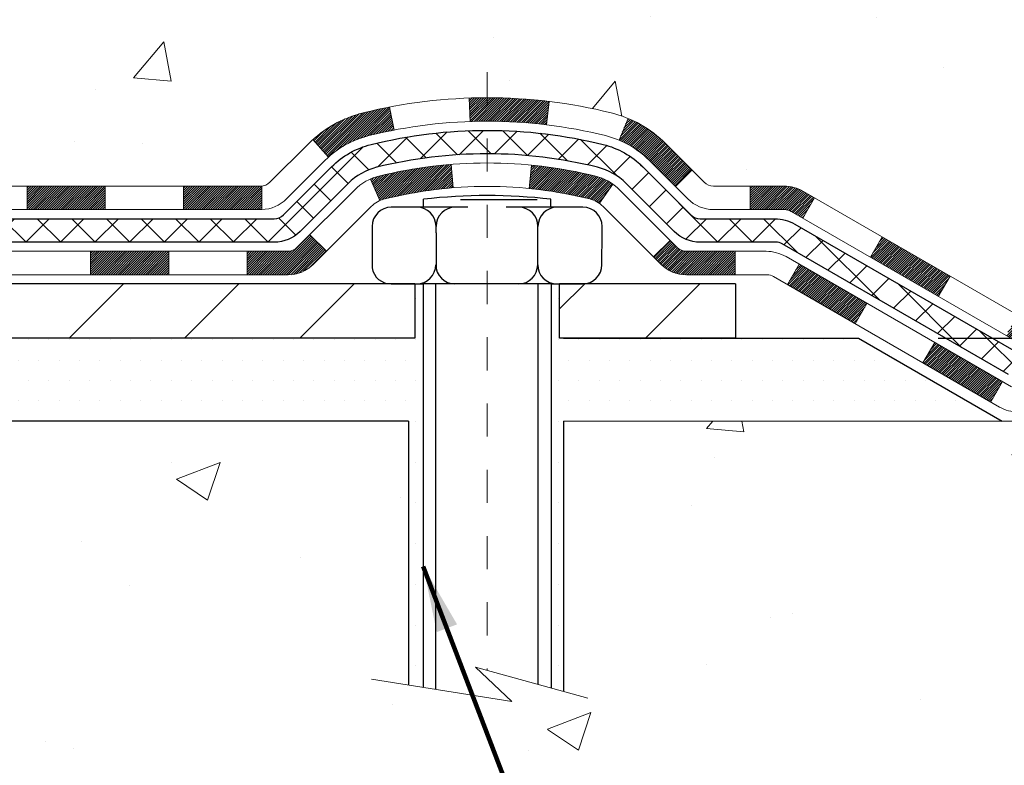
# Model space of a CAD drawing. Units: inches. Extents: x 0.2 to 35.5, y 0.3 to 28.9.
# Drawn here: x 20 to 22.9, y 13.5 to 15.8 of the extents above; entities that cross this region are included whole.
import ezdxf

# ---------------------------------------------------------------- set-up
doc = ezdxf.new("R2010")
doc.units = ezdxf.units.IN
doc.header["$MEASUREMENT"] = 0
doc.linetypes.add('CENTERX2', pattern=[4, 2.5, -0.5, 0.5, -0.5])
for name, color, linetype, lineweight in [('CENTERLINE - L', 1, 'CENTERX2', 18), ('CONCRETE - H', 130, 'Continuous', 9), ('CONCRETE - L', 132, 'Continuous', 13), ('DECK COAT - H', 20, 'Continuous', 20), ('DECK COAT - L', 22, 'Continuous', 18), ('DIMS', 50, 'Continuous', 25), ('MIG FOOT - H', 251, 'Continuous', 20), ('MIG FOOT - L', 7, 'Continuous', 30), ('PVC SIDESHEET - H', 170, 'Continuous', 20), ('PVC SIDESHEET - L', 150, 'Continuous', 25), ('SCREW - L', 1, 'Continuous', 25), ('SETTING BED - H', 210, 'Continuous', 20), ('SETTING BED - L', 212, 'Continuous', 25), ('TEXT - 4', 241, 'Continuous', 25)]:
    doc.layers.add(name, color=color, linetype=linetype, lineweight=lineweight)
doc.layers.add('DECKCOAT', color=1, linetype='Continuous')
doc.layers.add('METAL11', color=7, linetype='Continuous')
doc.styles.add('ROMANS', font='romans', dxfattribs={"width": 0.9})
doc.styles.get("Standard").update_dxf_attribs({"font": 'arial.ttf'})
doc.dimstyles.get("Standard").update_dxf_attribs({"dimtxt": 0.18, "dimasz": 0.18, "dimexe": 0.18, "dimexo": 0.0625, "dimgap": 0.09, "dimtad": 0, "dimtih": 1, "dimtoh": 1, "dimdec": 4, "dimzin": 0, "dimdsep": 46, "dimtxsty": 'Standard', "dimcen": 0.09, "dimadec": 0, "dimazin": 0, "dimtfac": 1, "dimtdec": 4, "dimtofl": 0, "dimtmove": 0, "dimatfit": 3, "dimfxl": 1, "dimtolj": 1, "dimtzin": 0, "dimarcsym": 0})
doc.dimstyles.new('STANDARD$0', dxfattribs={"dimtxt": 0.18, "dimasz": 0.18, "dimexe": 0.18, "dimexo": 0.0625, "dimgap": 0.09, "dimtad": 0, "dimtih": 1, "dimtoh": 1, "dimdec": 4, "dimzin": 0, "dimdsep": 46, "dimtxsty": 'ROMANS', "dimcen": 0.09, "dimadec": 0, "dimazin": 0, "dimtfac": 1, "dimtdec": 4, "dimtofl": 0, "dimtmove": 0, "dimatfit": 3, "dimfxl": 1, "dimtolj": 1, "dimtzin": 0, "dimarcsym": 0})
pattern_1 = [(45, (-170.6433418512773, -146.8047554895697), (-0.003479849246914297, 0.003479849246914297), [])]

# ---------------------------------------------------------------- blocks, each defined once
blk = doc.blocks.new('*D8')
at = {"layer": 'DEFPOINTS', "color": 0, "transparency": 16777216}
for p in [(19.63215552330036, 19.28290486762336), (25.5855532255855, 19.28290486762335), (22.49574706850859, 14.82212240587286)]:
    blk.add_point(p, dxfattribs=at)
at = {"layer": 'DIMS', "color": 0, "lineweight": -2, "transparency": 16777216}
for p, q in [((19.87215552330035, 19.28290486762336), (25.82555322558551, 19.28290486762335)), ((25.5855532255855, 19.04290486762336), (25.5855532255855, 17.81072331940777)), ((25.5855532255855, 15.06212240587286), (25.5855532255855, 16.6545328432173)), ((22.73574706850859, 14.82212240587286), (25.82555322558551, 14.82212240587286))]:
    blk.add_line(p, q, dxfattribs=at)
at = {"layer": 'DIMS', "color": 0, "transparency": 16777216}
for points in [[(25.5455532255855, 19.04290486762336), (25.6255532255855, 19.04290486762336), (25.5855532255855, 19.28290486762335)], [(25.5455532255855, 15.06212240587286), (25.6255532255855, 15.06212240587286), (25.5855532255855, 14.82212240587286)]]:
    blk.add_solid(points, dxfattribs=at)
at = {"layer": 'DIMS', "color": 0, "transparency": 16777216, "insert": (25.5855532255855, 17.23262808131254), "char_height": 0.2, "attachment_point": 5, "style": 'ROMANS'}
blk.add_mtext('\\A1;4 7/16 IN \\P[112.7mm]', dxfattribs=at)
blk = doc.blocks.new('*D9')
at = {"layer": 'DEFPOINTS', "color": 0, "transparency": 16777216}
for p in [(22.49574706850859, 14.82212240587286), (22.92875890437563, 14.57212290587418), (25.5855532255855, 14.57212290587418)]:
    blk.add_point(p, dxfattribs=at)
at = {"layer": 'DIMS', "color": 0, "lineweight": -2, "transparency": 16777216}
for p, q in [((25.5855532255855, 15.06212240587286), (25.5855532255855, 15.30212240587286)), ((22.73574706850859, 14.82212240587286), (25.8255532255855, 14.82212240587286)), ((23.16875890437563, 14.57212290587418), (25.8255532255855, 14.57212290587418)), ((25.5855532255855, 14.33212290587418), (25.5855532255855, 14.09212290587418)), ((25.8255532255855, 14.09212290587418), (25.5855532255855, 14.09212290587418))]:
    blk.add_line(p, q, dxfattribs=at)
at = {"layer": 'DIMS', "color": 0, "transparency": 16777216}
for points in [[(25.5455532255855, 15.06212240587286), (25.6255532255855, 15.06212240587286), (25.5855532255855, 14.82212240587286)], [(25.5455532255855, 14.33212290587418), (25.6255532255855, 14.33212290587418), (25.5855532255855, 14.57212290587418)]]:
    blk.add_solid(points, dxfattribs=at)
at = {"layer": 'DIMS', "color": 0, "transparency": 16777216, "insert": (26.7255532255855, 14.09212290587418), "char_height": 0.2, "attachment_point": 5, "style": 'ROMANS'}
blk.add_mtext('\\A1;1/4 IN \\P [6.4mm]', dxfattribs=at)

msp = doc.modelspace()

# ---------------------------------------------------------------- hatches: boundary and pattern name
at = {"layer": 'CONCRETE - H'}
h = msp.add_hatch(dxfattribs=at)
h.set_pattern_fill('AR-CONC', color=256, scale=0.19)
h.set_pattern_definition([(49.99999999999999, (277.1179831283872, 346.0699197024218), (1.362794346941432, -0.1192290564669307), [0.1425, -1.5675]), (355, (277.1179831283872, 346.0699197024218), (-0.2636275338647, 1.429165054030022), [0.114, -1.254]), (100.45144446, (277.2315493222872, 346.0599839488218), (1.099166808781513, 1.309935982840396), [0.1211063647999998, -1.332170012799997]), (46.18420000000002, (277.1179831283872, 346.4499197024218), (2.027758528275987, -0.3144866335068454), [0.2137499999999997, -2.351249999999995]), (96.63563549, (277.2869629438872, 346.4237124191218), (1.775857696781034, 1.850825341471646), [0.1816596498, -1.998256144]), (351.1841639899999, (277.1179831283872, 346.4499197024218), (1.775857695604069, 1.850825340512981), [0.171, -1.8810000019]), (21, (277.3079831283872, 346.3549197024219), (1.134123399025077, -0.7649758922641438), [0.1425, -1.5675]), (326.0000000000001, (277.3079831283872, 346.3549197024219), (0.4622991306510053, 1.377785085589021), [0.114, -1.254]), (71.45144474, (277.4024934109872, 346.2911717118218), (1.596422515786945, 0.6128091903320723), [0.121106361, -1.3321700128]), (37.50000000000001, (277.1179831283872, 346.0699197024218), (0.02310372510285227, 0.6324983222794919), [0, -1.2388, 0, -1.273, 0, -1.25875]), (7.499999999999999, (277.1179831283872, 346.0699197024218), (0.4998321211400824, 0.7493822525764845), [0, -0.7258, 0, -1.2103, 0, -0.47975]), (327.5, (276.6942831283872, 346.0699197024218), (1.014262628727577, -0.04285425629532154), [0, -0.475, 0, -1.482, 0, -1.9665]), (317.5, (276.5042831283872, 346.0699197024218), (1.108053721750534, 0.1901994664314037), [0, -0.6175, 0, -0.9842, 0, -1.3965])])
edge = h.paths.add_edge_path()
edge.add_spline(control_points=[(24.46449228696261, 19.28290549258155), (24.83300618223879, 18.85630908728312), (23.36150266950173, 18.52479284375936), (22.57048173452196, 18.08476745633406), (22.37609161261852, 16.07206109554305), (26.92655795841196, 14.80031043773117), (25.31048941399749, 14.57212290588079)], knot_values=[0, 0, 0, 0, 1.308495135487092, 2.291501550404718, 2.989102522405544, 6.777505633729426, 6.777505633729426, 6.777505633729426, 6.777505633729426], degree=3, periodic=0)
edge.add_line((25.3104894139976, 14.5721229058809), (24.81749007056825, 14.57212290587954))
edge.add_line((24.81749007056825, 14.57212290587954), (24.81749007056825, 14.69810691439265))
edge.add_line((24.81749007056825, 14.69810691439265), (24.81749007056825, 14.76897291439268))
edge.add_line((24.81749007056825, 14.76897291439268), (24.14780637056865, 14.76897291439262))
edge.add_arc((24.14780637056825, 14.80834291439292), 0.03937000000030366, 239.99999999999739, 270.00000000057906, ccw=False)
edge.add_line((24.1281213705681, 14.77424749424567), (23.99236046295053, 14.8526290908042))
edge.add_arc((23.93724246295071, 14.75716191439294), 0.1102359999996487, 59.99999999998402, 89.99999999998523)
edge.add_line((23.93724246295071, 14.86739791439258), (23.02928452192151, 14.86739791439247))
edge.add_arc((23.02928452192165, 14.90676791439266), 0.03937000000018998, 239.9999999997658, 269.9999999997518, ccw=False)
edge.add_line((23.00959952192144, 14.87267249424558), (22.32951233576293, 15.26532049706331))
edge.add_arc((22.26951239503566, 15.16139741438796), 0.1200000000001113, 60.00003267878048, 90.00000000009497)
edge.add_line((22.26951239503543, 15.28139741438808), (22.05807101247572, 15.28139741438831))
edge.add_arc((22.05807101247555, 15.32076741438816), 0.03936999999984891, 225.000000000234, 270.0000000002482, ccw=False)
edge.add_line((22.03023221850046, 15.29292862041284), (21.91376569436758, 15.40939514454543))
edge.add_arc((21.6640637200604, 15.15969317023887), 0.3531319186160983, 44.99999999993152, 76.09799910883834)
edge.add_arc((21.37477912697753, 13.99092339679872), 1.557170273114178, 76.09799910892572, 103.9020008910647)
edge.add_arc((21.08549453389432, 15.15969317023773), 0.35313191861711, 103.9020008910256, 134.9999999999087)
edge.add_line((20.83579255958713, 15.40939514454571), (20.71932603545454, 15.29292862041289))
edge.add_arc((20.69148724147956, 15.32076741438787), 0.03936999999952588, 269.9999999995864, 315, ccw=False)
edge.add_line((20.69148724147928, 15.28139741438831), (18.98058213899523, 15.28139741438825))
edge.add_arc((18.98058213899535, 15.32076741438833), 0.03937000000007629, 180.0000000000827, 269.9999999998346, ccw=False)
edge.add_line((18.94121213899527, 15.32076741438827), (18.9412121389901, 16.63655213841734))
edge.add_arc((18.98058213899046, 16.63655213841723), 0.03937000000036051, 107.30237723705889, 179.9999999998346, ccw=False)
edge.add_line((18.96887293062011, 16.67414058530407), (18.98614587171343, 16.68066658209891))
edge.add_line((18.98614587171343, 16.68066658209891), (19.00332246788795, 16.6873809621673))
edge.add_line((19.00332246788795, 16.6873809621673), (19.02030637422442, 16.69447210878279))
edge.add_line((19.02030637422442, 16.69447210878279), (19.03700124580402, 16.70212840521894))
edge.add_line((19.03700124580402, 16.70212840521894), (19.05331073770751, 16.71053823474908))
edge.add_line((19.05331073770751, 16.71053823474908), (19.06914965203234, 16.71985380646997))
edge.add_line((19.06914965203234, 16.71985380646997), (19.08449018134226, 16.73004108654963))
edge.add_line((19.08449018134226, 16.73004108654963), (19.0993229355083, 16.74100627350985))
edge.add_line((19.0993229355083, 16.74100627350985), (19.1136385329298, 16.7526555381949))
edge.add_line((19.1136385329298, 16.7526555381949), (19.12742758852457, 16.76489510267588))
edge.add_line((19.12742758852457, 16.76489510267588), (19.14067886770792, 16.77765840427314))
edge.add_line((19.14067886770792, 16.77765840427314), (19.15337624926062, 16.79095078715891))
edge.add_line((19.15337624926062, 16.79095078715891), (19.16550637685415, 16.80477886324279))
edge.add_line((19.16550637685415, 16.80477886324279), (19.17706916744393, 16.81911023242792))
edge.add_line((19.17706916744393, 16.81911023242792), (19.18806762852566, 16.8339034110932))
edge.add_line((19.18806762852566, 16.8339034110932), (19.19850476759504, 16.84911691561801))
edge.add_line((19.19850476759504, 16.84911691561801), (19.20838359214778, 16.86470926238148))
edge.add_line((19.20838359214778, 16.86470926238148), (19.2177071096805, 16.88063896776275))
edge.add_line((19.2177071096805, 16.88063896776275), (19.22647839132216, 16.89686459001659))
edge.add_line((19.22647839132216, 16.89686459001659), (19.23470563587736, 16.91334806177615))
edge.add_line((19.23470563587736, 16.91334806177615), (19.24240585158597, 16.93005711291384))
edge.add_line((19.24240585158597, 16.93005711291384), (19.24959691497062, 16.9469600446951))
edge.add_line((19.24959691497062, 16.9469600446951), (19.25629717919148, 16.96402664388761))
edge.add_line((19.25629717919148, 16.96402664388761), (19.26252955495258, 16.98124090142487))
edge.add_line((19.26252955495258, 16.98124090142487), (19.26831948505853, 16.9985946998609))
edge.add_line((19.26831948505853, 16.9985946998609), (19.27369243945824, 17.01608000634569))
edge.add_line((19.27369243945824, 17.01608000634569), (19.27867388810066, 17.03368878802921))
edge.add_line((19.27867388810066, 17.03368878802921), (19.28328930093468, 17.05141301206167))
edge.add_line((19.28328930093468, 17.05141301206167), (19.2875641479088, 17.06924464559306))
edge.add_line((19.2875641479088, 17.06924464559306), (19.29152389897146, 17.08717565577358))
edge.add_line((19.29152389897146, 17.08717565577358), (19.29519402407206, 17.10519800975344))
edge.add_line((19.29519402407206, 17.10519800975344), (19.29859999315906, 17.12330367468239))
edge.add_line((19.29859999315906, 17.12330367468239), (19.30176727618093, 17.14148461771065))
edge.add_line((19.30176727618093, 17.14148461771065), (19.30472134308704, 17.15973280598841))
edge.add_line((19.30472134308704, 17.15973280598841), (19.30748766382541, 17.1780402066659))
edge.add_line((19.30748766382541, 17.1780402066659), (19.31009170834542, 17.19639878689286))
edge.add_line((19.31009170834542, 17.19639878689286), (19.31217600564671, 17.21194437506851))
edge.add_line((19.31217600564671, 17.21194437506851), (19.31219374571603, 17.21194252113769))
edge.add_line((19.31219374571603, 17.21194252113769), (19.31491484852515, 17.23323735459603))
edge.add_line((19.31491484852515, 17.23323735459603), (19.3171848840818, 17.25170127637243))
edge.add_line((19.3171848840818, 17.25170127637243), (19.31939452321532, 17.27018424629937))
edge.add_line((19.31939452321532, 17.27018424629937), (19.321562390374, 17.28862001667578))
edge.add_arc((19.26291492498089, 17.29554589769116), 0.05905499999894104, 353.2649378232264, 366.6781923656576)
edge.add_line((19.32156923587374, 17.30241356385663), (19.31939452321532, 17.32090754908272))
edge.add_line((19.31939452321532, 17.32090754908272), (19.3171848840818, 17.3393905190092))
edge.add_line((19.3171848840818, 17.3393905190092), (19.31491484852515, 17.3578544407856))
edge.add_line((19.31491484852515, 17.3578544407856), (19.312558946596, 17.37629128156213))
edge.add_line((19.312558946596, 17.37629128156213), (19.31009170834542, 17.39469300848877))
edge.add_line((19.31009170834542, 17.39469300848877), (19.30748766382541, 17.41305158871573))
edge.add_line((19.30748766382541, 17.41305158871573), (19.30472134308704, 17.43135898939322))
edge.add_line((19.30472134308704, 17.43135898939322), (19.30176727618093, 17.44960717767098))
edge.add_line((19.30176727618093, 17.44960717767098), (19.29859999315906, 17.46778812069924))
edge.add_line((19.29859999315906, 17.46778812069924), (19.29519402407206, 17.48589378562819))
edge.add_line((19.29519402407206, 17.48589378562819), (19.29152389897146, 17.50391613960805))
edge.add_line((19.29152389897146, 17.50391613960805), (19.2875641479088, 17.52184714978834))
edge.add_line((19.2875641479088, 17.52184714978834), (19.28328930093468, 17.53967878331996))
edge.add_line((19.28328930093468, 17.53967878331996), (19.27867388810066, 17.55740300735242))
edge.add_line((19.27867388810066, 17.55740300735242), (19.27369243945824, 17.57501178903594))
edge.add_line((19.27369243945824, 17.57501178903594), (19.26831948505853, 17.59249709552073))
edge.add_line((19.26831948505853, 17.59249709552073), (19.26252955495258, 17.60985089395676))
edge.add_line((19.26252955495258, 17.60985089395676), (19.25629717919148, 17.62706515149402))
edge.add_line((19.25629717919148, 17.62706515149402), (19.24959691497062, 17.64413175068653))
edge.add_line((19.24959691497062, 17.64413175068653), (19.24240585158597, 17.66103468246779))
edge.add_line((19.24240585158597, 17.66103468246779), (19.23470563587736, 17.67774373360548))
edge.add_line((19.23470563587736, 17.67774373360548), (19.22647839132216, 17.69422720536504))
edge.add_line((19.22647839132216, 17.69422720536504), (19.2177071096805, 17.71045282761888))
edge.add_line((19.2177071096805, 17.71045282761888), (19.20838359214778, 17.72638253300038))
edge.add_line((19.20838359214778, 17.72638253300038), (19.19850476759504, 17.74197487976362))
edge.add_line((19.19850476759504, 17.74197487976362), (19.18806762852566, 17.75718838428843))
edge.add_line((19.18806762852566, 17.75718838428843), (19.17706916744393, 17.77198156295371))
edge.add_line((19.17706916744393, 17.77198156295371), (19.16550637685415, 17.78631293213884))
edge.add_line((19.16550637685415, 17.78631293213884), (19.15337624926062, 17.80014100822272))
edge.add_line((19.15337624926062, 17.80014100822272), (19.14067886770792, 17.81343339110849))
edge.add_line((19.14067886770792, 17.81343339110849), (19.12742758852411, 17.82619669270575))
edge.add_line((19.12742758852411, 17.82619669270575), (19.11363853292934, 17.83843625718673))
edge.add_line((19.11363853292934, 17.83843625718673), (19.0993229355083, 17.85008552187178))
edge.add_line((19.0993229355083, 17.85008552187178), (19.08449018134226, 17.861050708832))
edge.add_line((19.08449018134226, 17.861050708832), (19.06914965203234, 17.87123798891166))
edge.add_line((19.06914965203234, 17.87123798891166), (19.05349750346724, 17.88044371536198))
edge.add_line((19.05349750346724, 17.88044371536198), (19.05350371624147, 17.88045405314442))
edge.add_line((19.05350371624147, 17.88045405314442), (19.05331073770751, 17.88055356063255))
edge.add_line((19.05331073770751, 17.88055356063255), (19.05349750346724, 17.88044371536198))
edge.add_line((19.05349750346724, 17.88044371536198), (19.01620465210928, 17.81839005400234))
edge.add_line((19.01620465210928, 17.81839005400234), (19.00041998068693, 17.82631739649928))
edge.add_line((19.00041998068693, 17.82631739649928), (18.98308121862621, 17.83428477492343))
edge.add_line((18.98308121862621, 17.83428477492343), (18.96549974175443, 17.84188041169982))
edge.add_line((18.96549974175443, 17.84188041169982), (18.9477969074766, 17.84929017765261))
edge.add_arc((18.98058213899023, 17.95453800086339), 0.1102360000000528, 180.0000000000295, 252.6979232241653, ccw=False)
edge.add_line((18.87034613899024, 17.95453800086334), (18.87034613899024, 18.06842909470429))
edge.add_line((18.87034613899024, 18.06842909470429), (18.94121213899027, 18.06842909470429))
edge.add_line((18.94121213899027, 18.06842909470429), (18.94121213899027, 18.14377470582285))
edge.add_line((18.94121213899027, 18.14377470582285), (18.87034613899024, 18.14377470582285))
edge.add_line((18.87034613899024, 18.14377470582285), (18.84305124259666, 18.14377470582279))
edge.add_arc((18.88215713899055, 18.14832726194292), 0.03936999999995862, 122.90315213916529, 186.6402612609531, ccw=False)
edge.add_line((18.86077054235486, 18.18138191947155), (19.17598848281031, 18.38533015094457))
edge.add_arc((18.9982986389887, 18.58402250437256), 0.2665564328769809, 311.8061494065162, 360.0000000001588)
edge.add_line((19.26485507186564, 18.58402250437329), (19.26485507186564, 18.63323610672255))
edge.add_line((19.26485507186564, 18.63323610672255), (19.28373302874272, 18.63323610672278))
edge.add_line((19.28373302874272, 18.63323610672278), (19.35459877677451, 18.63323610672278))
edge.add_line((19.35459877677451, 18.63323610672278), (19.35459877677451, 18.57954223413235))
edge.add_line((19.35459877677451, 18.57954223413235), (19.55341767441243, 18.57954223413235))
edge.add_arc((19.55341767441243, 18.65828239161264), 0.07874015748029706, 270, 360)
edge.add_line((19.63215783189273, 18.65828239161264), (19.63215783189273, 19.28283980751353))
edge.add_line((19.63215783189273, 19.28283980751353), (20.69927647268125, 19.2828398075133))
edge.add_line((20.69927647268125, 19.2828398075133), (24.46449228696261, 19.28290549258155))
h = msp.add_hatch(dxfattribs=at)
h.set_pattern_fill('AR-CONC', color=256, scale=0.1875)
h.set_pattern_definition([(49.99999999999999, (277.1179831283872, 346.0699197024218), (1.344862842376413, -0.1176602530923658), [0.140625, -1.546875]), (355, (277.1179831283872, 346.0699197024218), (-0.260158750524375, 1.410360250687522), [0.1125, -1.2375]), (100.45144446, (277.2300550302622, 346.0601146824218), (1.084704087613335, 1.29269998306618), [0.1195128599999998, -1.314641459999997]), (46.18420000000002, (277.1179831283872, 346.4449197024218), (2.001077495009198, -0.3103486514870185), [0.2109374999999997, -2.320312499999995]), (96.63563549, (277.2847395252622, 346.4190572517967), (1.752491148139178, 1.826472376452282), [0.17926939125, -1.9719633]), (351.1841639899999, (277.1179831283872, 346.4449197024218), (1.7524911469777, 1.826472375506232), [0.16875, -1.856250001875]), (21, (277.3054831283872, 346.3511697024218), (1.119200722722116, -0.7549104199975103), [0.140625, -1.546875]), (326.0000000000001, (277.3054831283872, 346.3511697024218), (0.4562162473529657, 1.359656334462849), [0.1125, -1.2375]), (71.45144474, (277.3987498546372, 346.2882605011717), (1.575416956368696, 0.6047459115119134), [0.11951285625, -1.31464146]), (37.50000000000001, (277.1179831283872, 346.0699197024218), (0.02279972871992, 0.6241759759337091), [0, -1.2225, 0, -1.25625, 0, -1.2421875]), (7.499999999999999, (277.1179831283872, 346.0699197024218), (0.4932553827040286, 0.7395219597794255), [0, -0.7162499999999999, 0, -1.194375, 0, -0.4734375]), (327.5, (276.6998581283872, 346.0699197024218), (1.000917067823267, -0.04229038450196204), [0, -0.46875, 0, -1.4625, 0, -1.940625]), (317.5, (276.5123581283872, 346.0699197024218), (1.093474067516974, 0.1876968418730957), [0, -0.609375, 0, -0.97125, 0, -1.378125])])
edge = h.paths.add_edge_path()
edge.add_line((25.3104894139976, 14.5721229058809), (21.60500061795094, 14.57212290587067))
edge.add_line((21.60500061795094, 14.57212290587067), (21.60500061795366, 13.75644356354069))
edge.add_line((21.60500061795366, 13.75644356354069), (21.33941618840774, 13.82961936983843))
edge.add_line((21.33941618840774, 13.82961936983843), (21.44966800319727, 13.72617508927196))
edge.add_line((21.44966800319727, 13.72617508927196), (21.13751800748898, 13.77527295595227))
edge.add_line((21.13751800748898, 13.77527295595227), (21.13751800748716, 14.57212290586931))
edge.add_line((21.13751800748716, 14.57212290586931), (18.19927531838627, 14.57212290586112))
edge.add_line((18.19927531838627, 14.57212290586112), (18.19927531839218, 12.55877631641901))
edge.add_spline(control_points=[(18.26454727884013, 12.55877631641901), (18.70411423428843, 12.57566577401603), (19.63560984977542, 12.61145658018215), (21.43789942401546, 11.92108327787695), (22.75322108727013, 13.91910994037123), (25.09349672545031, 13.42599381662943), (25.27326332017967, 14.37549918878874), (25.3104894139976, 14.57212290588096)], knot_values=[0, 0, 0, 0, 1.332308185977955, 2.823322404776218, 5.141569464197468, 7.287758576092806, 7.848260585836554, 7.848260585836554, 7.848260585836554, 7.848260585836554], degree=3, periodic=0)
at = {"layer": 'DECK COAT - H'}
h = msp.add_hatch(dxfattribs=at)
h.set_pattern_fill('ANSI31', color=256, scale=0.03937, style=0)
h.set_pattern_definition(pattern_1)
h.paths.add_polyline_path([(19.98619691838505, 15.28139741438831), (20.22241691838482, 15.28139741438831), (20.22241691838482, 15.21053141438829), (19.98619691838505, 15.21053141438829)])
h.paths.add_polyline_path([(20.45863691838505, 15.28139741438831), (20.6914849328866, 15.28139741438831, 0.02144170134057288), (20.69485691838528, 15.2815420831112), (20.69485691838483, 15.21053141438829), (20.45863691838505, 15.21053141438829)])
h.paths.add_polyline_path([(20.84866572960092, 15.42163851354444, -0.1237366593047226), (21.00064806481461, 15.5024811810802, -0.01313217533143259), (21.08052314747485, 15.52003883934258), (21.09391447724985, 15.45044959992406, 0.01313217533147817), (21.01767446758387, 15.43369098145313, 0.1237366593049013), (20.89619172642981, 15.36907170289901)])
h.paths.add_polyline_path([(20.17792881838497, 15.08454741438827), (20.41414881838475, 15.08454741438827), (20.41414881838475, 15.01368141438824), (20.17792881838497, 15.01368141438824)])
h.paths.add_polyline_path([(21.02240748683263, 15.30267692406623, -0.04324640446576285), (21.04794362806271, 15.31139729322722, -0.04070359398944642), (21.26618773338689, 15.34690262085228), (21.27184469097958, 15.27626276817118, 0.04070359398944876), (21.06497003083243, 15.24260709360014, 0.04324640446531137), (21.05101324696099, 15.23784097382672)])
h.paths.add_polyline_path([(20.65036881838498, 15.08454741438827), (20.77302287263976, 15.08454741438827, 0.1989123673794921), (20.80086166661496, 15.0960786204128), (20.83955759024067, 15.13477454403851), (20.88966741939632, 15.08466471488309), (20.85097149577061, 15.04596879125738, -0.198912367379553), (20.77302287263976, 15.01368141438824), (20.65036881838498, 15.01368141438824)])
h.paths.add_polyline_path([(21.32070176551562, 15.54715446837126, -0.008683585791257758), (21.37477681838547, 15.5480936699128), (21.37477681838547, 15.47722766991278, 0.008683585791259676), (21.32316269272653, 15.47633121093922)])
h.paths.add_polyline_path([(21.37477681838547, 15.5480936699128, -0.03014854381015566), (21.56205120318484, 15.53679129680454), (21.55352844444562, 15.46643966185916, 0.03014854381015595), (21.37477681838547, 15.47722766991278)])
h.paths.add_polyline_path([(21.50871462744973, 15.34463381958066, -0.03601941678383571), (21.70161000870687, 15.31139729322744, -0.0935601540946129), (21.7543304132989, 15.28726881601351), (21.71339795521064, 15.22941966882131, 0.09356015409565223), (21.6845836059376, 15.24260709360037, 0.03601941678380825), (21.50173712592706, 15.27411216029422)])
h.paths.add_polyline_path([(21.87701617772811, 15.06753475452824), (21.9271260068833, 15.11764458368411), (21.94869197015461, 15.0960786204128, 0.1989123673796988), (21.97653076412982, 15.08454741438827), (22.12377456412989, 15.08454741438827), (22.12377456412989, 15.01368141438824), (21.97653076412982, 15.01368141438824, -0.1989123673795969), (21.89858214099897, 15.04596879125738)])
h.paths.add_polyline_path([(21.86365355662039, 15.35928531538961, 0.09785809462208828), (21.77273387116858, 15.42020103060945), (21.80001730151318, 15.48560442795728, -0.09785809462147925), (21.91376338577513, 15.40939514454571), (21.99310394860478, 15.33005458171583), (21.94299411944959, 15.27994475256018)])
h = msp.add_hatch(dxfattribs=at)
h.set_pattern_fill('ANSI31', color=256, scale=0.03937, style=0)
h.set_pattern_definition(pattern_1)
h.paths.add_polyline_path([(22.16909210388323, 15.28139741438831), (22.26951008644275, 15.28139741438808, -0.1316523525283877), (22.32951002717047, 15.2653204970632), (22.36274496726239, 15.24613232072879), (22.32731196726237, 15.18476056446416), (22.29195751181689, 15.20517244194666, 0.1316523525285442), (22.27195753157432, 15.21053141438829), (22.16909210388323, 15.21053141438829)])
h.paths.add_polyline_path([(22.53188455550864, 15.06665068114198), (22.56731755550865, 15.12802243740639), (22.77189014375446, 15.00991255408444), (22.73645714375445, 14.9485407978198)])
h.paths.add_polyline_path([(22.97646273200027, 14.89180267076249), (23.00959723277558, 14.87267248301832, 0.1316523525284907), (23.02928221332942, 14.86739791439258), (23.18833701332889, 14.86739791439258), (23.18833701332889, 14.79653191439256), (23.02928221332897, 14.79653191439256, -0.131652352528452), (22.97416426777883, 14.81130070654449), (22.94102973200026, 14.83043091449785)])
h.paths.add_polyline_path([(23.42455701332912, 14.86739791439258), (23.6607770133289, 14.86739791439258), (23.6607770133289, 14.79653191439256), (23.42455701332912, 14.79653191439256)])
h.paths.add_polyline_path([(23.89699701332913, 14.86739791439258), (23.93724015435802, 14.86739791439258, -0.1316524975873674), (23.99235815435779, 14.8526290908042), (24.12811906197587, 14.77424749424544), (24.09268606197585, 14.71287573798081), (23.95692515435778, 14.79125733453957, 0.1316524975873194), (23.93724015435802, 14.79653191439256), (23.89699701332913, 14.79653191439256)])
h.paths.add_polyline_path([(24.34504776197556, 14.76897291439268), (24.58126776197579, 14.76897291439268), (24.58126776197579, 14.69810691439265), (24.34504776197556, 14.69810691439265)])
h.paths.add_polyline_path([(22.28104425241574, 14.98417033453966), (22.31647725241575, 15.04554209080429), (22.52104977329802, 14.92743209080417), (22.48561677329801, 14.86606033453954)])
h.paths.add_polyline_path([(22.72562229417983, 14.80932209080406), (22.93019481506164, 14.69121209080417), (22.89476181506208, 14.62984033453954), (22.69018929417982, 14.74795033453965)])
h.paths.add_polyline_path([(23.14307151479872, 14.67054791439254), (23.37929151479895, 14.67054791439254), (23.37929151479895, 14.59968191439252), (23.14307151479872, 14.59968191439252)])
h.paths.add_polyline_path([(23.61551151479873, 14.67054791439254), (23.85173151479896, 14.67054791439254), (23.85173151479896, 14.59968191439252), (23.61551151479873, 14.59968191439252)])
h.paths.add_polyline_path([(24.08795151479873, 14.67054791439254), (24.32417151479896, 14.67054791439254), (24.32417151479896, 14.59968191439252), (24.08795151479873, 14.59968191439252)])
h.paths.add_polyline_path([(24.56039151479874, 14.67054791439254), (24.79661151479897, 14.67054791439254), (24.79661151479897, 14.59968191439252), (24.56039151479874, 14.59968191439252)])
at = {"layer": 'MIG FOOT - H'}
h = msp.add_hatch(dxfattribs=at)
h.set_pattern_fill('ANSI31', color=256, scale=1.9685, style=0)
h.set_pattern_definition([(45, (-929.8196369042716, -448.2798295163655), (-0.1739924623457148, 0.1739924623457148), [])])
h.paths.add_polyline_path([(18.60127531838472, 18.04082240587086), (18.43727531838451, 18.04082240587063), (18.43727531838496, 17.47832240587063), (18.60127531838472, 17.47832240587063)])
edge = h.paths.add_edge_path()
edge.add_line((18.60127531838518, 17.10332240587063), (18.43727531838496, 17.10332240587063))
edge.add_line((18.43727531838496, 17.10332240587063), (18.43727531838496, 15.17645240587062))
edge.add_arc((18.79160531838508, 15.17645240587062), 0.3543300000001182, 180.0000000000092, 269.9999999999816)
edge.add_line((18.79160531838508, 14.82212240587073), (21.15602528738484, 14.82212240587073))
edge.add_line((21.15602528738529, 14.82212240587073), (21.15602528738484, 14.98612240587072))
edge.add_line((21.15602528738484, 14.98612240587072), (18.79160531838508, 14.98612240587072))
edge.add_arc((18.79160531838508, 15.17645240587062), 0.1903299999999604, 179.9999999999829, 270.0000000000342, ccw=False)
edge.add_line((18.60127531838518, 15.17645240587062), (18.60127531838518, 17.10332240587063))
h.paths.add_polyline_path([(22.12477531838496, 14.98612240587072), (21.59352834938474, 14.98612240587049), (21.5935283493852, 14.8221224058705), (22.12477531838496, 14.8221224058705)])
at = {"layer": 'PVC SIDESHEET - H'}
h = msp.add_hatch(dxfattribs=at)
h.set_pattern_fill('ANSI37', color=256, scale=0.59055, style=0)
h.set_pattern_definition([(45, (-170.6433418512773, -146.8047554895697), (-0.05219773870371446, 0.05219773870371446), []), (135, (-170.6433418512773, -146.8047554895697), (-0.05219773870371446, -0.05219773870371446), [])])
edge = h.paths.add_edge_path()
edge.add_line((18.77191883040288, 15.22234241438836), (18.77191883040334, 16.69909183229315))
edge.add_line((18.77191883040379, 16.69909183229292), (18.8427848303979, 16.69909183229292))
edge.add_line((18.8427848303979, 16.69909183229292), (18.84278483040291, 15.22234241438814))
edge.add_arc((18.88215483040287, 15.22234241438814), 0.0393699999999626, 539.999999999876, 630.0000000000828)
edge.add_line((18.88215483040287, 15.18297241438817), (20.7322539027634, 15.18297241438817))
edge.add_arc((20.7322539027634, 15.22234241438814), 0.03936999999984891, 270, 315)
edge.add_line((20.76009269673861, 15.19450362041293), (20.90538723593292, 15.33979815960701))
edge.add_arc((21.08549222530175, 15.15969317023796), 0.254706918616741, 463.9020008910764, 495, ccw=False)
edge.add_arc((21.37477681838547, 13.99092339679855), 1.458745273114345, 450.00000000000114, 463.9020008910778, ccw=False)
edge.add_line((21.37477681838547, 15.4496686699129), (21.37477681838547, 15.37880266991287))
edge.add_arc((21.37477681838547, 13.99092339679855), 1.387879273114407, 450.0000000000023, 463.9020008910806)
edge.add_arc((21.08549222530175, 15.15969317023819), 0.1838409186166517, 463.9020008910817, 495.0000000000188)
edge.add_line((20.95549706508857, 15.2896883304516), (20.81020252589471, 15.14439379125751))
edge.add_arc((20.7322539027634, 15.22234241438814), 0.1102359999999386, 269.9999999999852, 315.00000000001046, ccw=False)
edge.add_line((20.7322539027634, 15.11210641438815), (18.88215483040287, 15.11210641438815))
edge.add_arc((18.88215483040287, 15.22234241438836), 0.1102359999999862, 180, 270, ccw=False)
edge = h.paths.add_edge_path()
edge.add_arc((21.37477681838502, 13.99092339679855), 1.458745273114317, 436.0979991089357, 449.9999999999967, ccw=False)
edge.add_arc((21.66406141146828, 15.15969317023841), 0.2547069186164078, 405, 436.09799910893776, ccw=False)
edge.add_line((21.84416640083711, 15.33979815960724), (21.98946094003142, 15.19450362041293))
edge.add_arc((22.01729973400663, 15.22234241438836), 0.03937000000000822, 225, 270)
edge.add_line((22.01729973400663, 15.18297241438817), (22.24313704637618, 15.18297241438817))
edge.add_arc((22.24313704637618, 15.06297241438828), 0.1200000000000045, 419.9999999999996, 450, ccw=False)
edge.add_line((22.30313704637612, 15.16689546284242), (22.98322327747448, 14.77424749424567))
edge.add_arc((23.00290827747423, 14.80834291439264), 0.03936999999995876, 239.999999999949, 270)
edge.add_line((23.00290827747423, 14.76897291439268), (23.94778931406401, 14.76897291439268))
edge.add_line((23.94778931406401, 14.76897291439268), (23.94778931406401, 14.69810691439265))
edge.add_line((23.94778931406401, 14.69810691439265), (23.00290827747423, 14.69810691439265))
edge.add_arc((23.00290827747423, 14.80834291439241), 0.110235999999901, 239.9999999999919, 270.0000000000148, ccw=False)
edge.add_line((22.94779027747447, 14.71287573798104), (22.26558449429987, 15.10674743053964))
edge.add_arc((22.24558449429989, 15.07210641438819), 0.03999999999995874, 419.999999999996, 450)
edge.add_line((22.24558449429989, 15.11210641438815), (22.01729973400663, 15.11210641438815))
edge.add_arc((22.01729973400663, 15.22234241438836), 0.1102359999999862, 225.0000000000209, 269.9999999999852, ccw=False)
edge.add_line((21.93935111087578, 15.14439379125729), (21.79405657168101, 15.28968833045182))
edge.add_arc((21.66406141146828, 15.15969317023864), 0.1838409186162881, 405.0000000000313, 436.0979991089444)
edge.add_arc((21.37477681838502, 13.99092339679855), 1.387879273114356, 436.0979991089382, 449.9999999999941)
edge.add_line((21.37477681838547, 15.37880266991287), (21.37477681838547, 15.4496686699129))
at = {"layer": 'SETTING BED - H', "linetype": 'Continuous'}
h = msp.add_hatch(dxfattribs=at)
h.set_pattern_fill('DOTS', color=256, scale=0.9842500000000001, style=0)
h.set_pattern_definition([(7.016477563892661e-15, (2.212760016613359, 5.221119139981099), (0.0307578125, 0.061515625), [0, -0.061515625])])
h.paths.add_polyline_path([(21.13751800748716, 14.57212290586931), (21.13751800748898, 13.77527295595227), (21.18192003728311, 13.76828899000911), (21.18192003728311, 14.98612240587072), (21.15602528738529, 14.98612240587072), (21.15602528738529, 14.82212240587073), (18.50111808626227, 14.82209738295118), (18.50076057052931, 14.5721229058618)])
h.paths.add_polyline_path([(21.56763359948783, 14.98612240587072), (21.5935283493852, 14.98612240587072), (21.5935283493852, 14.8221224058705), (22.49574706850873, 14.822122405873), (22.92875890437674, 14.57212290587431), (21.60500061795094, 14.57212290587067), (21.60500061795366, 13.75644356354069), (21.56763359948783, 13.76673920364992)])

# ---------------------------------------------------------------- linework, layer by layer
at = {"layer": 'CENTERLINE - L', "ltscale": 0.03}
msp.add_line((21.37477681838547, 15.62522101978634), (21.37477681838547, 13.82067595257676), dxfattribs=at)
at = {"layer": 'CONCRETE - L'}
for p, q in [((18.1992753183865, 14.57212290586112), (21.13751800748716, 14.57212290586931)), ((21.13751800748898, 13.77527295595227), (21.13751800748716, 14.57212290586931)), ((21.60500061795094, 14.57212290587067), (21.60500061795366, 13.75644356354069)), ((21.60500061795094, 14.57212290587067), (25.3104894139976, 14.5721229058809))]:
    msp.add_line(p, q, dxfattribs=at)
msp.add_lwpolyline([(21.6785240338065, 13.73618584268711), (21.33941618840774, 13.82961936983843), (21.44966800319727, 13.72617508927196), (21.02536554610489, 13.79291334253757)], dxfattribs=at)
at = {"layer": 'DECK COAT - L'}
for p, q in [((21.32316269272653, 15.47633121093922), (21.32070176551562, 15.54715446837126)), ((21.09391447724985, 15.45044959992406), (21.08052314747485, 15.52003883934258)), ((21.55352844444562, 15.46643966185916), (21.56205120318484, 15.53679129680454)), ((21.77273387116858, 15.42020103060945), (21.80001730151272, 15.48560442795706)), ((20.89619172642935, 15.36907170289923), (20.84866572960092, 15.42163851354444)), ((21.27184469097958, 15.27626276817118), (21.26618773338689, 15.34690262085228)), ((21.50173712592706, 15.27411216029422), (21.50871462744973, 15.34463381958044)), ((21.94299411944959, 15.27994475256041), (21.99310394860478, 15.33005458171583)), ((19.98619691838505, 15.28139741438831), (19.98619691838505, 15.21053141438829)), ((20.22241691838482, 15.28139741438831), (20.22241691838482, 15.21053141438829)), ((20.45863691838505, 15.28139741438831), (20.45863691838505, 15.21053141438829)), ((20.69485691838528, 15.28139741438831), (20.69485691838483, 15.21053141438829)), ((21.05101324696099, 15.23784097382672), (21.02240748683218, 15.30267692406669)), ((21.71339795521064, 15.22941966882131), (21.7543304132989, 15.28726881601374)), ((22.16909210388323, 15.28139741438831), (22.16909210388323, 15.21053141438829)), ((22.3273119211178, 15.18476048453958), (22.36274492111781, 15.24613224080422)), ((22.53188444200006, 15.06665048453947), (22.56731744200007, 15.1280222408041)), ((21.9271260068833, 15.11764458368411), (21.87701617772811, 15.06753475452847)), ((20.17792881838497, 15.08454741438827), (20.17792881838497, 15.01368141438824)), ((20.41414881838475, 15.08454741438827), (20.41414881838475, 15.01368141438824)), ((20.65036881838498, 15.08454741438827), (20.65036881838498, 15.01368141438824)), ((22.12377456412989, 15.08454741438827), (22.12377456412989, 15.01368141438824)), ((22.28104425241574, 14.98417033453966), (22.31647725241575, 15.04554209080406)), ((22.73645696288187, 14.94854048453958), (22.77188996288189, 15.00991224080421)), ((22.48561677329801, 14.86606033453954), (22.52104977329802, 14.92743209080417)), ((22.69018929417982, 14.74795033453942), (22.72562229417983, 14.80932209080406)), ((22.89476181506163, 14.62984033453954), (22.93019481506164, 14.69121209080417))]:
    msp.add_line(p, q, dxfattribs=at)
for points in [[(18.98057983040255, 15.28139741438831), (20.6914849328866, 15.28139741438831, 0.1989123673796998), (20.7193237268618, 15.29292862041306), (20.83579025099445, 15.40939514454548, -0.1365295740960137), (21.00064806481461, 15.5024811810802, -0.1219165551892847), (21.74890557195542, 15.50248118108043, -0.1365295740960137), (21.91376338577513, 15.40939514454548), (22.03022990990777, 15.29292862041284, 0.1989123673796998), (22.05806870388298, 15.28139741438831), (22.26951008644275, 15.28139741438808, -0.1316523525283649), (22.32951002717047, 15.2653204970632), (23.00959721332922, 14.87267249424558, 0.1316524975873946)], [(22.9741642133292, 14.81130073798094), (22.29195751181689, 15.20517244194666, 0.1316523525284855), (22.27195753157432, 15.21053141438829), (22.05806870388298, 15.21053141438829, -0.1989123673796998), (21.98012008075213, 15.24281879125742), (21.86365355661994, 15.35928531538984, 0.1365295740960137), (21.73187916918616, 15.43369098145313, 0.1219165551892847), (21.01767446758433, 15.43369098145313, 0.1365295740960137), (20.88590008015009, 15.35928531538984), (20.76943355601745, 15.24281879125742, -0.1903426122985657), (20.69485691838483, 15.21053141438829), (18.98057983040255, 15.21053141438829)], [(18.80341483040249, 15.08454741438827), (20.77302287263976, 15.08454741438827, 0.1989123673796998), (20.80086166661496, 15.09607862041302), (20.97498422087139, 15.27020117466877, -0.1365295740960137), (21.04794362806317, 15.31139729322722, -0.1219165551892847), (21.70161000870732, 15.31139729322722, -0.1365295740960137), (21.77456941589864, 15.27020117466877), (21.94869197015461, 15.0960786204128, 0.1989123673796998), (21.97653076412982, 15.08454741438827), (22.21676414711121, 15.08454741438827, -0.1316524975874019), (22.27676414711115, 15.06847046284228), (22.95685037820905, 14.67582249424554, 0.1316524975873946)], [(22.97653537820926, 14.59968191439252, -0.1316524975873946), (22.9214173782095, 14.6144507379809), (22.2392115950349, 15.00832243053951, 0.1316524975874622), (22.21921159503492, 15.01368141438824), (21.97653076412982, 15.01368141438824, -0.1989123673796998), (21.89858214099897, 15.04596879125738), (21.724459586743, 15.22009134551335, 0.1365295740960137), (21.68458360593806, 15.24260709360014, 0.1219165551892847), (21.06497003083243, 15.24260709360014, 0.1365295740960137), (21.02509405002658, 15.22009134551335), (20.85097149577061, 15.04596879125738, -0.1989123673796998), (20.77302287263976, 15.01368141438824), (18.78372983040273, 15.01368141438824)]]:
    msp.add_lwpolyline(points, format="xyb", dxfattribs=at)
at = {"layer": 'DECKCOAT'}
msp.add_line((20.88966741939632, 15.08466471488309), (20.83955759024067, 15.13477454403851), dxfattribs=at)
at = {"layer": 'METAL11'}
for p, q in [((21.15602528738484, 14.82212240587073), (21.15602528738484, 14.82212240587073)), ((21.15602528738529, 14.82212240587073), (21.15602528738529, 14.82212240587073))]:
    msp.add_line(p, q, dxfattribs=at)
at = {"layer": 'MIG FOOT - L'}
for p, q in [((21.15602528738484, 14.98612240587072), (18.79160531838508, 14.98612240587072)), ((21.15602528738484, 14.98612240587072), (21.15602528738484, 14.82212240587073)), ((21.5935283493852, 14.8221224058705), (21.5935283493852, 14.98612240587049)), ((22.12477531838496, 14.98612240587072), (21.5935283493852, 14.98612240587049)), ((22.12477531838496, 14.98612240587072), (22.12477531838496, 14.8221224058705)), ((22.12477531838496, 14.98612240587072), (22.12477531838496, 14.82212240587073)), ((21.15602528738484, 14.82212240587073), (18.79160531838508, 14.82212240587073)), ((22.12477531838496, 14.82212240587073), (21.5935283493852, 14.8221224058705))]:
    msp.add_line(p, q, dxfattribs=at)
at = {"layer": 'PVC SIDESHEET - L'}
for points in [[(18.88215483040287, 15.18297241438817), (20.7322539027634, 15.18297241438817, 0.1989123673796998), (20.76009269673861, 15.19450362041293), (20.90538723593292, 15.33979815960701, -0.1365295740960137), (21.02429584643889, 15.40693923715371, -0.1219165551892847), (21.7252577903316, 15.40693923715371, -0.1365295740960137), (21.84416640083711, 15.33979815960724), (21.98946094003142, 15.19450362041293, 0.1989123673796998), (22.01729973400663, 15.18297241438817), (22.24313704637618, 15.18297241438817, -0.1316524975874019), (22.30313704637612, 15.16689546284242), (22.98322327747448, 14.77424749424567, 0.1316524975873946)], [(22.94779027747447, 14.71287573798104), (22.26558449429987, 15.10674743053964, 0.1316524975875106), (22.24558449429989, 15.11210641438815), (22.01729973400663, 15.11210641438815, -0.1989123673796998), (21.93935111087578, 15.14439379125729), (21.79405657168147, 15.2896883304516, 0.1365295740960137), (21.70823138756234, 15.33814903752663, 0.1219165551892847), (21.04132224920815, 15.33814903752663, 0.1365295740960137), (20.95549706508857, 15.2896883304516), (20.81020252589425, 15.14439379125729, -0.1989123673796998), (20.7322539027634, 15.11210641438815), (18.88215483040287, 15.11210641438815)]]:
    msp.add_lwpolyline(points, format="xyb", dxfattribs=at)
at = {"layer": 'SCREW - L'}
for p, q in [((21.20120571539312, 15.21755054319355), (21.0854916467317, 15.21755054319355)), ((21.18283774614449, 15.21755054319355), (21.18283774614449, 15.24152820926274)), ((21.31691978405453, 15.21755054319355), (21.20120571539312, 15.21755054319355)), ((21.29397086465426, 15.24122078499549), (21.52539900197709, 15.24122078499549)), ((21.54834792137737, 15.21755054319355), (21.43263385271595, 15.21755054319355)), ((21.66406199003879, 15.21755054319355), (21.54834792137737, 15.21755054319355)), ((21.56705017371516, 15.21755054319355), (21.56705017371516, 15.24152820926274)), ((21.02763461240122, 15.15969350886284), (21.02763461240122, 15.14040783075261)), ((21.220569261892, 15.14040783075261), (21.220569261892, 15.15969350886284)), ((21.52815092293642, 15.14040783075261), (21.52815092293642, 15.15969350886284)), ((21.72191902436973, 15.14040783075261), (21.72191902436973, 15.15969350886284)), ((21.02763461240122, 15.14040783075261), (21.02763461240122, 15.03452185880455)), ((21.220569261892, 15.14040783075261), (21.220569261892, 15.03452185880455)), ((21.52815092293642, 15.03452185880455), (21.52815092293642, 15.14040783075261)), ((21.72114080025469, 15.04397944020143), (21.72191902436973, 15.14040783075261)), ((21.08471342261711, 14.98612240587072), (21.18192003728311, 14.98612240587072)), ((21.18192003728311, 14.98612240587072), (21.18192003728311, 13.76788970569378)), ((21.56763359948783, 14.98612240587072), (21.18192003728311, 14.98612240587072)), ((21.21938724519597, 14.98612240587072), (21.21938724519597, 13.76270995805616)), ((21.52807240602917, 14.98612240587072), (21.52807240602917, 13.77791690060216)), ((21.56763359948783, 14.98612240587072), (21.56763359948783, 13.76657691379005)), ((21.56763359948783, 14.98612240587072), (21.66328376592421, 14.98612240587072))]:
    msp.add_line(p, q, dxfattribs=at)
for centre, radius, start, end in [((21.37494395992982, 13.61291285884981), 1.639906325670983, 83.27266067357623, 96.72733932642377), ((21.0854916467317, 15.15969350886284), 0.05785703433070866, 90, 180), ((21.16271222756151, 15.15969350886284), 0.05785703433070866, 0, 90), ((21.27842629622293, 15.15969350886284), 0.05785703433070866, 90, 180), ((21.47029388860548, 15.15969350886284), 0.05785703433070866, 0, 90), ((21.5860079572669, 15.15969350886284), 0.05785703433070866, 90, 180), ((21.66406199003879, 15.15969350886284), 0.05785703433070866, 0, 90), ((21.16193400344648, 15.04397944020143), 0.05785703433070866, 270, 0), ((21.27764807210789, 15.04397944020143), 0.05785703433070866, 180, 270), ((21.4695156644909, 15.04397944020143), 0.05785703433070866, 270, 0), ((21.58522973315232, 15.04397944020143), 0.05785703433070866, 180, 270), ((21.66328376592421, 15.04397944020143), 0.05785703433070866, 270, 0), ((21.08471342261711, 15.0439794402012), 0.05785703433065947, 189.4080560055792, 270.000000000026)]:
    msp.add_arc(centre, radius, start, end, dxfattribs=at)
at = {"layer": 'SETTING BED - L'}
for p, q in [((21.60500061795048, 14.8221224058705), (22.49574706850873, 14.822122405873)), ((22.49574706850873, 14.822122405873), (22.92875890437583, 14.57212290587431)), ((21.13751800748716, 14.57212290586931), (18.50076057052931, 14.5721229058618)), ((21.13751800748716, 14.57212290586931), (21.13751800748898, 13.77527295595227)), ((21.60500061795094, 14.57212290587067), (21.60500061795366, 13.75644356354069))]:
    msp.add_line(p, q, dxfattribs=at)

# ---------------------------------------------------------------- dimensions: what is measured, and where the dimension line sits
at = {"layer": 'DIMS'}
for base, p2, text, dimstyle, override, picture, middle in [((25.5855532255855, 19.28290486762335), (19.63215552330036, 19.28290486762336), '4 7/16 IN \\P[112.7mm]', 'STANDARD$0', {"dimtxt": 0.2, "dimasz": 0.24, "dimexe": 0.24, "dimexo": 0.24, "dimgap": 0.24, "dimlunit": 5, "dimpost": ' IN', "dimtxsty": 'ROMANS', "dimfrac": 2}, '*D8', (25.5855532255855, 17.23262808131254)), ((25.5855532255855, 14.57212290587418), (22.92875890437563, 14.57212290587418), '<> \\P[]', 'Standard', {"dimtxt": 0.2, "dimasz": 0.24, "dimexe": 0.24, "dimexo": 0.24, "dimgap": 0.24, "dimlunit": 5, "dimpost": ' IN', "dimtxsty": 'ROMANS', "dimtmove": 1, "dimfrac": 2}, '*D9', (26.01620932603146, 14.29237054380665))]:
    dim = msp.add_linear_dim(base=base, p1=(22.49574706850859, 14.82212240587286), p2=p2, angle=90, text=text, dimstyle=dimstyle, override=override, dxfattribs=at)
    dim.commit()
    dim.dimension.update_dxf_attribs({"geometry": picture, "text_midpoint": middle, "dimtype": 160})

# ---------------------------------------------------------------- leaders
at = {"layer": 'TEXT - 4'}
msp.add_leader([(21.18192003728387, 14.1337706684827), (22.45316144227411, 10.80689848011403), (22.6801535169235, 10.80697042770603)], dimstyle='Standard', override={"dimtxt": 0.7, "dimasz": 0.2, "dimexe": 0.5, "dimexo": 0.5, "dimtih": 0, "dimtoh": 0, "dimtxsty": 'ROMANS', "dimdle": 0.05, "dimclrd": 256, "dimclre": 256, "dimclrt": 256, "dimtfac": 0.3, "dimlwd": 65535, "dimlwe": 65535}, dxfattribs=at)

doc.saveas('drawing.dxf')
